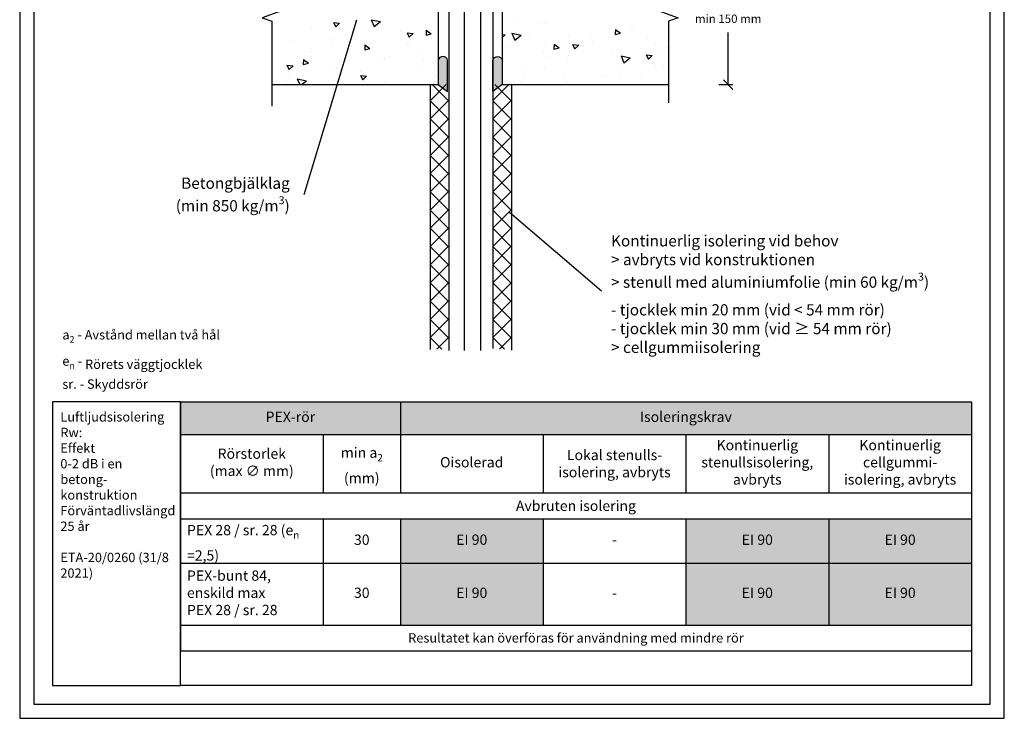
# Model space of a CAD drawing. Units: millimetres. Extents: x -8182 to 4069, y -11621 to -5711.
# Drawn here: x -2552 to -1502, y -11514 to -10769 of the extents above; entities that cross this region are included whole.
import ezdxf
from ezdxf import colors
from ezdxf.entities.mleader import LeaderData, LeaderLine
from ezdxf.math import Vec2, Vec3

# ---------------------------------------------------------------- set-up
doc = ezdxf.new("R2010")
doc.units = ezdxf.units.MM
doc.header["$LTSCALE"] = 5
doc.header["$MEASUREMENT"] = 0
doc.layers.get('Defpoints').update_dxf_attribs({"color": 253})
doc.layers.add('Sewatek', color=7, linetype='Continuous')
doc.styles.add('_Mittaviivat', font='verdana.ttf', dxfattribs={"height": 9})
doc.styles.add('_Taulukon data', font='verdana.ttf', dxfattribs={"height": 11})
doc.styles.add('_Taulukon header', font='verdanai.ttf', dxfattribs={"height": 11})
doc.styles.add('_Taulukon title', font='verdanab.ttf', dxfattribs={"height": 11})
doc.styles.add('_Teksti 10', font='verdana.ttf', dxfattribs={"height": 10})
doc.styles.add('_Teksti leaderit', font='verdana.ttf', dxfattribs={"height": 11})
doc.styles.add('Teksti', font='simplex.shx', dxfattribs={"width": 0.8})
doc.dimstyles.new('Mitta 2', dxfattribs={"dimtxt": 10, "dimasz": 10, "dimexe": 5, "dimexo": 0, "dimgap": 4, "dimtad": 0, "dimtih": 1, "dimtoh": 1, "dimdec": 4, "dimzin": 0, "dimdsep": 46, "dimtxsty": 'Teksti', "dimblk": 'OBLIQUE', "dimcen": 0, "dimclrd": 256, "dimclre": 256, "dimclrt": 256, "dimadec": 0, "dimazin": 0, "dimtfac": 1, "dimtdec": 4, "dimtofl": 0, "dimtmove": 0, "dimatfit": 3, "dimldrblk": 'OBLIQUE', "dimfxl": 10, "dimfxlon": 1, "dimtolj": 1, "dimtzin": 0, "dimlwd": -1, "dimlwe": -1, "dimarcsym": 0})

# ---------------------------------------------------------------- blocks, each defined once
blk = doc.blocks.new('_None')
blk = doc.blocks.new('_Oblique')
at = {"color": 0, "linetype": 'ByBlock', "lineweight": -2}
blk.add_line((-0.5, -0.5), (0.5, 0.5), dxfattribs=at)
blk = doc.blocks.new('*D109')
at = {"layer": 'Defpoints', "color": 0, "transparency": 16777216}
for p in [(-1880.565619125915, -10688.42795031237, -0.006193645159312311), (-1880.565619125915, -10838.42795031237, -0.006193645159296657), (-1796.447987482936, -10838.42795031237)]:
    blk.add_point(p, dxfattribs=at)
at = {"layer": 'Sewatek', "transparency": 16777216}
for p, q in [((-1806.447987446709, -10688.42795031237), (-1791.447987482936, -10688.42795031237)), ((-1796.447987482936, -10688.42795031237), (-1796.447987482936, -10753.46982005209)), ((-1796.447987482936, -10838.42795031237), (-1796.447987482936, -10782.83852388016)), ((-1806.447987446709, -10838.42795031237), (-1791.447987482936, -10838.42795031237))]:
    blk.add_line(p, q, dxfattribs=at)
at = {"layer": 'Sewatek', "transparency": 16777216, "xscale": 10, "yscale": 10, "zscale": 10}
for p, rotation in [((-1796.447987482936, -10688.42795031237), 90), ((-1796.447987482936, -10838.42795031237), 270)]:
    blk.add_blockref('_Oblique', p, dxfattribs=dict(at, rotation=rotation))
at = {"layer": 'Sewatek', "transparency": 16777216, "insert": (-1796.447987482939, -10768.15417196612), "char_height": 9, "attachment_point": 5, "style": '_Mittaviivat'}
blk.add_mtext('\\A1;min 150 mm', dxfattribs=at)

msp = doc.modelspace()

# ---------------------------------------------------------------- hatches: boundary and pattern name
at = {"layer": 'Sewatek'}
h = msp.add_hatch(color=256, dxfattribs=at)
h.dxf.hatch_style = 1
edge = h.paths.add_edge_path()
edge.add_line((-2105.621894499862, -10812.42795031237), (-2105.621892279545, -10838.43076230937))
edge.add_line((-2105.621892279538, -10838.43076230937), (-2095.621894499862, -10845.5834378182))
edge.add_line((-2095.621894499862, -10845.5834378182), (-2095.621894499862, -10812.42795031237))
edge.add_arc((-2100.621894499862, -10813.5483079085), 5.123982937442901, 372.6297387841943, 527.3702612158032)
h = msp.add_hatch(color=256, dxfattribs=at)
h.dxf.hatch_style = 1
edge = h.paths.add_edge_path()
edge.add_line((-2037.304970344127, -10812.42795031237), (-2037.304972564444, -10838.43076230937))
edge.add_line((-2037.304972564451, -10838.43076230937), (-2047.304970344127, -10845.5834378182))
edge.add_line((-2047.304970344127, -10845.5834378182), (-2047.304970344127, -10812.42795031237))
edge.add_arc((-2042.304970344127, -10813.5483079085), 5.123982937442901, 12.629738784196775, 167.3702612158057, ccw=False)

# ---------------------------------------------------------------- linework, layer by layer
for p, q in [((-2105.621894499862, -10688.42795031236, -4.814579832145228), (-2105.621894499862, -10838.42795031237, -4.814579832145228)), ((-2037.304970344127, -10688.42795031237, 0.9938063548406859), (-2037.304970344127, -10838.42795031237, 0.9938063548406859)), ((-2114.281349512399, -10838.31513001489, 0.9876127096813669), (-2114.281361778232, -11121.11890371729, 0.9876127096813669)), ((-2027.371870323758, -10838.31486750029, 0.9876127096813669), (-2027.371875038168, -11121.8053968837, 0.9876127096813669)), ((-2380.601413600421, -11176.88474171812), (-1536.983244457619, -11176.88474171812)), ((-2380.601413600421, -11176.88474171812), (-2380.601413600421, -11442.30383906487)), ((-2146.062023886154, -11176.88474171812), (-2146.062023886154, -11273.82788028987)), ((-1536.983244457619, -11176.88474171812), (-1536.983244457619, -11301.6275462509)), ((-2380.601413600421, -11211.55140838479), (-1536.983244457619, -11211.55140838479)), ((-2228.331718743288, -11211.55140838479), (-2228.331718743288, -11273.82788028987)), ((-1993.79232902902, -11211.55140838479), (-1993.79232902902, -11273.82788028987)), ((-1841.522634171886, -11211.55140838479), (-1841.522634171886, -11273.82788028987)), ((-1689.252939314752, -11211.55140838479), (-1689.252939314752, -11273.82788028987)), ((-2380.601413600421, -11273.82788028987), (-1536.983244457619, -11273.82788028987)), ((-2380.601413600421, -11301.6275462509), (-1536.983244457619, -11301.6275462509)), ((-2228.331718743288, -11301.6275462509), (-2228.331718743288, -11414.94588070356)), ((-2146.062023886154, -11301.6275462509), (-2146.062023886154, -11414.94588070356)), ((-1993.79232902902, -11301.6275462509), (-1993.79232902902, -11414.94588070356)), ((-1841.522634171886, -11301.6275462509), (-1841.522634171886, -11414.94588070356)), ((-1689.252939314752, -11301.6275462509), (-1689.252939314752, -11414.94588070356)), ((-1536.983244457619, -11301.6275462509), (-1536.983244457619, -11414.94588070356)), ((-2380.601413600421, -11348.99445916785), (-1536.983244457619, -11348.99445916785)), ((-2380.601413600421, -11414.94588070356), (-1536.983244457619, -11414.94588070356)), ((-1536.983244457619, -11414.94588070356), (-1536.983244457619, -11442.30383906487)), ((-2380.601413600421, -11442.30383906487), (-1536.983244457619, -11442.30383906487))]:
    msp.add_line(p, q, dxfattribs=at)
at = {"layer": 'Sewatek', "linetype": 'Continuous', "ltscale": 10}
for p, q in [((-2217.358669604975, -10772.060173212, -4.808386186985915), (-2214.96159976635, -10776.76468765972, -4.808386186985915)), ((-2217.358666359264, -10772.06017695264, -4.808386186985915), (-2210.822897105569, -10772.97871941897, -4.808386186985915)), ((-2214.961524866205, -10776.76464805339, -4.808386186985915), (-2210.822825430694, -10772.97867609092, -4.808386186985915)), ((-2192.783387545773, -10769.48758856915, -4.808386186985915), (-2192.783387545773, -10769.48758856915, -4.808386186985915)), ((-2177.078288995344, -10769.14005954648, -4.808386186985915), (-2173.960281189624, -10776.42047349923, -4.808386186985915)), ((-2177.075647699968, -10769.14060487849, -4.808386186985915), (-2167.385419202909, -10771.16778806577, -4.808386186985915)), ((-2173.960274442194, -10776.42042758075, -4.808386186985915), (-2167.388053763473, -10771.1671968672, -4.808386186985915)), ((-2024.576908159944, -10770.5872325254, 0.9999999999999981), (-2024.576908159944, -10770.5872325254, 0.9999999999999981)), ((-1995.40277344021, -10772.20760116731, 0.9999999999999981), (-1995.40277344021, -10772.20760116731, 0.9999999999999981)), ((-2240.540569963436, -10777.9250047877, -4.808386186985915), (-2240.540569963436, -10777.9250047877, -4.808386186985915)), ((-2191.667381814072, -10774.90107457452, -4.808386186985915), (-2191.667381814072, -10774.90107457452, -4.808386186985915)), ((-2146.304945559493, -10781.77118175991, -4.808386186985915), (-2146.304945559493, -10781.77118175991, -4.808386186985915)), ((-2138.929438538325, -10783.08268282472, -4.808386186985915), (-2136.5323686997, -10787.78719727244, -4.808386186985915)), ((-2138.929435314931, -10783.08268654867, -4.808386186985915), (-2132.393666061237, -10784.00122901501, -4.808386186985915)), ((-2118.451224898641, -10780.3879614477, -4.808386186985915), (-2118.63549424123, -10785.66474501436, -4.808386186985915)), ((-2118.451225794171, -10780.3879663779, -4.808386186985915), (-2113.180231427859, -10784.3599455307, -4.808386186985915)), ((-2112.514549115642, -10780.37823757506, -4.808386186985915), (-2112.514549115642, -10780.37823757506, -4.808386186985915)), ((-1991.123632383892, -10773.34095162711, 0.9999999999999981), (-1991.123632383892, -10773.34095162711, 0.9999999999999981)), ((-1916.61004137267, -10779.69717041128, 0.9999999999999981), (-1916.794310715259, -10784.97395397794, 0.9999999999999981)), ((-1916.610042276675, -10779.69717543928, 0.9999999999999981), (-1911.339047910363, -10783.66915459208, 0.9999999999999981)), ((-1916.249940741782, -10777.68476416785, 0.9999999999999981), (-1916.249940741782, -10777.68476416785, 0.9999999999999981)), ((-1900.483937857856, -10778.7315169742, 0.9999999999999981), (-1900.483937857856, -10778.7315169742, 0.9999999999999981)), ((-1896.888007979949, -10777.18712859931, 0.9999999999999981), (-1896.888007979949, -10777.18712859931, 0.9999999999999981)), ((-2260.972731984909, -10791.84543491075, -4.808386186985915), (-2260.972731984909, -10791.84543491075, -4.808386186985915)), ((-2219.270788881243, -10793.08528945802, -4.808386186985915), (-2219.270788881243, -10793.08528945802, -4.808386186985915)), ((-2217.077710982186, -10789.51741028112, -4.808386186985915), (-2217.077710982186, -10789.51741028112, -4.808386186985915)), ((-2136.532294499676, -10787.78715786639, -4.808386186985915), (-2132.393595064166, -10784.00118590392, -4.808386186985915)), ((-2118.635454808358, -10785.664754491, -4.808386186985915), (-2113.180191268296, -10784.35995011788, -4.808386186985915)), ((-2111.663758877462, -10783.59859686554, -4.808386186985915), (-2111.663758877462, -10783.59859686554, -4.808386186985915)), ((-2037.304970344127, -10784.91946157479, 0.9999999999999981), (-2034.292373747931, -10785.34285441504, 0.9999999999999981)), ((-2037.304970344131, -10788.09872051009, 0.9999999999999981), (-2034.292300268508, -10785.3428102015, 0.9999999999999981)), ((-2027.027811583774, -10783.52643228406, 0.9999999999999981), (-2023.909803778054, -10790.80684623682, 0.9999999999999981)), ((-2027.025122287724, -10783.52698753806, 0.9999999999999981), (-2017.334893790666, -10785.55417072534, 0.9999999999999981)), ((-2023.90979694762, -10790.80679947041, 0.9999999999999981), (-2017.337576268899, -10785.55356875686, 0.9999999999999981)), ((-2020.813102608323, -10786.82393687391, 0.9999999999999981), (-2020.813102608323, -10786.82393687391, 0.9999999999999981)), ((-2007.999838015358, -10785.64616217443, 0.9999999999999981), (-2007.999838015358, -10785.64616217443, 0.9999999999999981)), ((-1966.29789491169, -10786.8860167217, 0.9999999999999981), (-1966.29789491169, -10786.8860167217, 0.9999999999999981)), ((-1943.457279491632, -10784.69824082178, 0.9999999999999981), (-1943.457279491632, -10784.69824082178, 0.9999999999999981)), ((-1941.660269909894, -10792.30109987445, 0.9999999999999981), (-1941.660269909894, -10792.30109987445, 0.9999999999999981)), ((-1924.595951808022, -10788.12587126896, 0.9999999999999981), (-1924.595951808022, -10788.12587126896, 0.9999999999999981)), ((-1916.794270342037, -10784.97396388882, 0.9999999999999981), (-1911.339006801975, -10783.6691595157, 0.9999999999999981)), ((-1882.894008704352, -10789.36572581623, 0.9999999999999981), (-1882.894008704352, -10789.36572581623, 0.9999999999999981)), ((-1860.605684389041, -10789.46439447668, 0.9999999999999981), (-1860.605684389041, -10789.46439447668, 0.9999999999999981)), ((-2242.488040150298, -10804.13374598773, -4.808386186985915), (-2242.488040150298, -10804.13374598773, -4.808386186985915)), ((-2240.968665208625, -10803.57540277307, -4.808386186985915), (-2240.968665208625, -10803.57540277307, -4.808386186985915)), ((-2240.7325537444, -10799.92416709511, -4.808386186985915), (-2240.7325537444, -10799.92416709511, -4.808386186985915)), ((-2197.995323574848, -10797.60867892548, -4.808386186985915), (-2197.995323574848, -10797.60867892548, -4.808386186985915)), ((-2183.91438941689, -10796.04561438858, -4.808386186985915), (-2184.098658759479, -10801.32239795524, -4.808386186985915)), ((-2184.098619171994, -10801.32240741884, -4.808386186985915), (-2178.643355631932, -10800.01760304572, -4.808386186985915)), ((-2183.914390319055, -10796.04561934291, -4.808386186985915), (-2178.643395952743, -10800.01759849571, -4.808386186985915)), ((-2177.568845777574, -10794.32514400528, -4.808386186985915), (-2177.568845777574, -10794.32514400528, -4.808386186985915)), ((-2137.924878283756, -10794.99457328166, -4.808386186985915), (-2137.924878283756, -10794.99457328166, -4.808386186985915)), ((-2135.866902673904, -10795.56499855255, -4.808386186985915), (-2135.866902673904, -10795.56499855255, -4.808386186985915)), ((-2122.902506239993, -10800.6620432835, -4.808386186985915), (-2122.902506239993, -10800.6620432835, -4.808386186985915)), ((-2035.568123064455, -10801.55180587005, 0.9999999999999981), (-2035.568123064455, -10801.55180587005, 0.9999999999999981)), ((-2029.78884418902, -10798.70832288173, 0.9999999999999981), (-2029.78884418902, -10798.70832288173, 0.9999999999999981)), ((-1993.866179960786, -10802.79166041731, 0.9999999999999981), (-1993.866179960786, -10802.79166041731, 0.9999999999999981)), ((-1991.315616164856, -10795.34011393452, 0.9999999999999981), (-1991.315616164856, -10795.34011393452, 0.9999999999999981)), ((-1982.073205890917, -10795.35482335215, 0.9999999999999981), (-1982.257475233507, -10800.63160691881, 0.9999999999999981)), ((-1982.257434705673, -10800.63161681665, 0.9999999999999981), (-1976.802171165611, -10799.32681244353, 0.9999999999999981)), ((-1982.073206801557, -10795.35482840428, 0.9999999999999981), (-1976.802212435245, -10799.32680755708, 0.9999999999999981)), ((-1962.398915253534, -10795.44681774642, 0.9999999999999981), (-1960.00184541491, -10800.15133219413, 0.9999999999999981)), ((-1962.398911957293, -10795.44682154474, 0.9999999999999981), (-1955.863142703599, -10796.36536401107, 0.9999999999999981)), ((-1960.001769337492, -10800.15129197696, 0.9999999999999981), (-1955.863069901981, -10796.3653200145, 0.9999999999999981)), ((-1952.164236857119, -10804.03151496457, 0.9999999999999981), (-1952.164236857119, -10804.03151496457, 0.9999999999999981)), ((-1873.485568660449, -10796.07799012291, 0.9999999999999981), (-1873.485568660449, -10796.07799012291, 0.9999999999999981)), ((-1861.023748463696, -10798.33299136691, 0.9999999999999981), (-1861.023748463696, -10798.33299136691, 0.9999999999999981)), ((-2249.377553935137, -10811.70326732945, -4.808386186985915), (-2249.561823277726, -10816.98005089611, -4.808386186985915)), ((-2249.377554843938, -10811.70327230791, -4.808386186985915), (-2244.106560477625, -10815.67525146072, -4.808386186985915)), ((-2246.839073930338, -10808.99093315363, -4.808386186985915), (-2246.839073930338, -10808.99093315363, -4.808386186985915)), ((-2205.137130826671, -10810.23078770089, -4.808386186985915), (-2205.137130826671, -10810.23078770089, -4.808386186985915)), ((-2170.114390494637, -10809.51854432803, -4.808386186985915), (-2170.114390494637, -10809.51854432803, -4.808386186985915)), ((-2163.435187723002, -10811.47064224816, -4.808386186985915), (-2163.435187723002, -10811.47064224816, -4.808386186985915)), ((-2163.33520745187, -10809.61090898827, -4.808386186985915), (-2163.33520745187, -10809.61090898827, -4.808386186985915)), ((-2158.117070106033, -10808.34155642797, -4.808386186985915), (-2158.117070106033, -10808.34155642797, -4.808386186985915)), ((-2121.733244619332, -10812.71049679542, -4.808386186985915), (-2121.733244619332, -10812.71049679542, -4.808386186985915)), ((-1989.910590720204, -10809.44120038421, 0.9999999999999981), (-1989.910590720204, -10809.44120038421, 0.9999999999999981)), ((-1967.913176845356, -10814.23097545811, 0.9999999999999981), (-1967.913176845356, -10814.23097545811, 0.9999999999999981)), ((-1967.070599078007, -10806.91743558105, 0.9999999999999981), (-1967.070599078007, -10806.91743558105, 0.9999999999999981)), ((-1920.697452915093, -10804.93449116744, 0.9999999999999981), (-1920.697452915093, -10804.93449116744, 0.9999999999999981)), ((-1910.745069657239, -10807.85263054285, 0.9999999999999981), (-1907.627061851519, -10815.13304449561, 0.9999999999999981)), ((-1910.742380323021, -10807.85318578542, 0.9999999999999981), (-1901.052151825962, -10809.8803689727, 0.9999999999999981)), ((-1910.46229375345, -10805.27136951184, 0.9999999999999981), (-1910.46229375345, -10805.27136951184, 0.9999999999999981)), ((-1907.627054954541, -10815.1329977519, 0.9999999999999981), (-1901.05483427582, -10809.87976703835, 0.9999999999999981)), ((-1886.434077631809, -10812.94932707351, 0.9999999999999981), (-1886.434077631809, -10812.94932707351, 0.9999999999999981)), ((-1883.969680912961, -10806.46933114077, 0.9999999999999981), (-1877.433911659267, -10807.38787360711, 0.9999999999999981)), ((-1883.969684186884, -10806.46932735913, 0.9999999999999981), (-1881.57261434826, -10811.17384180685, 0.9999999999999981)), ((-1881.572538970966, -10811.17380178996, 0.9999999999999981), (-1877.433839535455, -10807.3878298275, 0.9999999999999981)), ((-1868.76035064978, -10806.5112240591, 0.9999999999999981), (-1868.76035064978, -10806.5112240591, 0.9999999999999981)), ((-2267.898369318411, -10818.75008169433, -4.808386186985915), (-2267.898369318411, -10818.75008169433, -4.808386186985915)), ((-2267.023059356524, -10817.49184073681, -4.808386186985915), (-2260.48729010283, -10818.41038320315, -4.808386186985915)), ((-2267.023062608127, -10817.49183697186, -4.808386186985915), (-2264.625992769503, -10822.19635141957, -4.808386186985915)), ((-2264.625918092336, -10822.19631160297, -4.808386186985915), (-2260.487218656825, -10818.4103396405, -4.808386186985915)), ((-2249.561783535629, -10816.98006034667, -4.808386186985915), (-2244.106519995567, -10815.67525597355, -4.808386186985915)), ((-2217.3301144249, -10818.81502861871, -4.808386186985915), (-2217.3301144249, -10818.81502861871, -4.808386186985915)), ((-2188.745536619982, -10824.22724469487, -4.808386186985915), (-2188.745536619982, -10824.22724469487, -4.808386186985915)), ((-2123.094490020957, -10822.66120559091, -4.808386186985915), (-2123.094490020957, -10822.66120559091, -4.808386186985915)), ((-2015.1250611, -10823.08747650265, 0.9999999999999981), (-2015.1250611, -10823.08747650265, 0.9999999999999981)), ((-1992.480928246122, -10821.53377128766, 0.9999999999999981), (-1992.480928246122, -10821.53377128766, 0.9999999999999981)), ((-1908.79096205189, -10823.55220868059, 0.9999999999999981), (-1908.79096205189, -10823.55220868059, 0.9999999999999981)), ((-1873.677552441414, -10818.07715243032, 0.9999999999999981), (-1873.677552441414, -10818.07715243032, 0.9999999999999981)), ((-1865.817620418117, -10817.58548483301, 0.9999999999999981), (-1865.817620418117, -10817.58548483301, 0.9999999999999981)), ((-2267.15861158115, -10833.69001060153, -4.808386186985915), (-2267.15861158115, -10833.69001060153, -4.808386186985915)), ((-2264.541998679544, -10827.67152966324, -4.808386186985915), (-2264.541998679544, -10827.67152966324, -4.808386186985915)), ((-2255.944937218597, -10832.17882880164, -4.808386186985915), (-2253.268604557328, -10838.42795031236, -4.808386186985915)), ((-2255.94224784623, -10832.17938403278, -4.808386186985915), (-2246.252019349171, -10834.20656722006, -4.808386186985915)), ((-2251.536749825672, -10838.42795031237, -4.808386186985915), (-2246.254701770645, -10834.20596531984, -4.808386186985915)), ((-2225.45666847748, -10834.92986514879, -4.808386186985915), (-2225.45666847748, -10834.92986514879, -4.808386186985915)), ((-2188.593828312192, -10828.51435033285, -4.808386186985915), (-2182.058059058497, -10829.43289279918, -4.808386186985915)), ((-2188.593831541478, -10828.51434658458, -4.808386186985915), (-2186.196761702853, -10833.21886103229, -4.808386186985915)), ((-2186.196687725807, -10833.21882141597, -4.808386186985915), (-2182.057988290297, -10829.4328494535, -4.808386186985915)), ((-2108.109015173785, -10830.25913618733, -4.808386186985915), (-2108.109015173785, -10830.25913618733, -4.808386186985915)), ((-2014.185717611598, -10827.49073786521, 0.9999999999999981), (-2014.185717611598, -10827.49073786521, 0.9999999999999981)), ((-1972.483774507929, -10828.73059241247, 0.9999999999999981), (-1972.483774507929, -10828.73059241247, 0.9999999999999981)), ((-1930.781831404261, -10829.97044695974, 0.9999999999999981), (-1930.781831404261, -10829.97044695974, 0.9999999999999981)), ((-1911.844406799922, -10827.56566278011, 0.9999999999999981), (-1911.844406799922, -10827.56566278011, 0.9999999999999981)), ((-1889.079888300593, -10831.210301507, 0.9999999999999981), (-1889.079888300593, -10831.210301507, 0.9999999999999981)), ((-2183.754725373814, -10836.16971969605, -4.808386186985915), (-2183.754725373814, -10836.16971969605, -4.808386186985915)), ((-2163.329006135109, -10836.4626467843, -4.808386186985915), (-2163.329006135109, -10836.4626467843, -4.808386186985915)), ((-2142.052782270145, -10837.40957424332, -4.808386186985915), (-2142.052782270145, -10837.40957424332, -4.808386186985915)), ((-2114.281347182076, -10855.52083189081, 0.9876127096813669), (-2097.075589512554, -10838.31507422129, 0.9876127096813669)), ((-2112.041702241382, -10838.31507655056, 0.9876127096813669), (-2094.310972500557, -10856.04580629139, 0.9876127096813669)), ((-2047.342063444144, -10855.43979645072, 0.9876127096813669), (-2030.217156619336, -10838.31488962591, 0.9876127096813669)), ((-2045.183643197522, -10838.31488729658, 0.9876127096813669), (-2027.37187379418, -10856.12665669992, 0.9876127096813669)), ((-2017.891257414234, -10836.15010699426, 0.9999999999999981), (-2017.891257414234, -10836.15010699426, 0.9999999999999981)), ((-1995.12252674928, -10837.56229074054, 0.9999999999999981), (-1995.12252674928, -10837.56229074054, 0.9999999999999981)), ((-1968.10516062632, -10836.23013776552, 0.9999999999999981), (-1968.10516062632, -10836.23013776552, 0.9999999999999981)), ((-2114.281348509022, -10874.96626970039, 0.9876127096813669), (-2094.311293055579, -10854.99621424694, 0.9876127096813669)), ((-2114.281347182078, -10855.5208680925, 0.9876127096813669), (-2094.305031871879, -10875.4971834027, 0.9876127096813669)), ((-2047.348005359273, -10874.89117484848, 0.9876127096813669), (-2027.371873796505, -10854.91504328572, 0.9876127096813669)), ((-2047.342112948726, -10855.60185402801, 0.9876127096813669), (-2027.371873756827, -10875.5720932199, 0.9876127096813669)), ((-2114.281349835968, -10894.41170750996, 0.9876127096813669), (-2094.305356054438, -10874.43571372843, 0.9876127096813669)), ((-2114.281348509024, -10874.96630324818, 0.9876127096813669), (-2094.2990912432, -10894.94856051401, 0.9876127096813669)), ((-2047.353947274402, -10894.34255324624, 0.9876127096813669), (-2027.371873759153, -10874.36047973099, 0.9876127096813669)), ((-2047.348051234747, -10875.04135222461, 0.9876127096813669), (-2027.371873719475, -10895.01752973989, 0.9876127096813669)), ((-2114.281351162914, -10913.85714531954, 0.9876127096813669), (-2094.299419053296, -10893.87521320992, 0.9876127096813669)), ((-2114.281349835969, -10894.41173840387, 0.9876127096813669), (-2094.293150614521, -10914.39993762532, 0.9876127096813669)), ((-2047.359889189532, -10913.793931644, 0.9876127096813669), (-2027.371873721801, -10893.80591617627, 0.9876127096813669)), ((-2047.353989520769, -10894.48085042122, 0.9876127096813669), (-2027.371873682123, -10914.46296625987, 0.9876127096813669)), ((-2114.28135248986, -10933.30258312911, 0.9876127096813669), (-2094.293482052154, -10913.31471269141, 0.9876127096813669)), ((-2114.281351162916, -10913.85717355955, 0.9876127096813669), (-2094.287209985843, -10933.85131473662, 0.9876127096813669)), ((-2047.365831104662, -10933.24531004176, 0.9876127096813669), (-2027.371873684449, -10913.25135262155, 0.9876127096813669)), ((-2047.359927806791, -10913.92034861783, 0.9876127096813669), (-2027.37187364477, -10933.90840277985, 0.9876127096813669)), ((-2114.281353816807, -10952.74802093869, 0.9876127096813669), (-2094.287545051013, -10932.7542121729, 0.9876127096813669)), ((-2114.281352489861, -10933.30260871523, 0.9876127096813669), (-2094.281269357164, -10953.30269184793, 0.9876127096813669)), ((-2047.37177301979, -10952.69668843952, 0.9876127096813669), (-2027.371873647097, -10932.69678906683, 0.9876127096813669)), ((-2047.365866092812, -10933.35984681444, 0.9876127096813669), (-2027.371873607418, -10953.35383929983, 0.9876127096813669)), ((-2114.281355143753, -10972.19345874827, 0.9876127096813669), (-2094.281608049871, -10952.19371165438, 0.9876127096813669)), ((-2114.281353816807, -10952.74804387092, 0.9876127096813669), (-2094.275328728485, -10972.75406895924, 0.9876127096813669)), ((-2047.37771493492, -10972.14806683728, 0.9876127096813669), (-2027.371873609745, -10952.1422255121, 0.9876127096813669)), ((-2047.371804378834, -10952.79934501105, 0.9876127096813669), (-2027.371873570066, -10972.79927581981, 0.9876127096813669)), ((-2114.281356470698, -10991.63889655784, 0.9876127096813669), (-2094.275671048729, -10971.63321113587, 0.9876127096813669)), ((-2114.281355143754, -10972.1934790266, 0.9876127096813669), (-2094.269388099806, -10992.20544607055, 0.9876127096813669)), ((-2047.383656850049, -10991.59944523504, 0.9876127096813669), (-2027.371873572393, -10971.58766195738, 0.9876127096813669)), ((-2047.377742664856, -10972.23884320766, 0.9876127096813669), (-2027.371873532714, -10992.2447123398, 0.9876127096813669)), ((-2114.281357797645, -11011.08433436742, 0.9876127096813669), (-2094.269734047587, -10991.07271061736, 0.9876127096813669)), ((-2114.281356470699, -10991.63891418229, 0.9876127096813669), (-2094.263447471128, -11011.65682318186, 0.9876127096813669)), ((-2047.389598765178, -11011.0508236328, 0.9876127096813669), (-2027.37187353504, -10991.03309840266, 0.9876127096813669)), ((-2047.383680950877, -10991.67834140427, 0.9876127096813669), (-2027.371873495362, -11011.69014885978, 0.9876127096813669)), ((-2114.281359124591, -11030.52977217699, 0.9876127096813669), (-2094.263797046445, -11010.51221009885, 0.9876127096813669)), ((-2114.281357797646, -11011.08434933797, 0.9876127096813669), (-2094.257506842449, -11031.10820029317, 0.9876127096813669)), ((-2047.395540680308, -11030.50220203056, 0.9876127096813669), (-2027.371873497688, -11010.47853484794, 0.9876127096813669)), ((-2047.389619236899, -11011.11783960087, 0.9876127096813669), (-2027.37187345801, -11031.13558537976, 0.9876127096813669)), ((-2114.281360451537, -11049.97520998657, 0.9876127096813669), (-2094.257860045303, -11029.95170958034, 0.9876127096813669)), ((-2114.281359124591, -11030.52978449365, 0.9876127096813669), (-2094.251566213771, -11050.55957740447, 0.9876127096813669)), ((-2047.401482595437, -11049.95358042832, 0.9876127096813669), (-2027.371873460336, -11029.92397129321, 0.9876127096813669)), ((-2047.395557522921, -11030.55733779748, 0.9876127096813669), (-2027.371873420657, -11050.58102189974, 0.9876127096813669)), ((-2114.281361778483, -11069.42064779615, 0.9876127096813669), (-2094.251923044161, -11049.39120906183, 0.9876127096813669)), ((-2114.281360451538, -11049.97521964934, 0.9876127096813669), (-2094.245625585092, -11070.01095451578, 0.9876127096813669)), ((-2047.407424510566, -11069.40495882608, 0.9876127096813669), (-2027.371873422984, -11049.36940773849, 0.9876127096813669)), ((-2047.401495808942, -11049.99683599409, 0.9876127096813669), (-2027.371873383305, -11070.02645841973, 0.9876127096813669)), ((-2114.281363105429, -11088.86608560572, 0.9876127096813669), (-2094.245986043019, -11068.83070854331, 0.9876127096813669)), ((-2114.281361778484, -11069.42065480502, 0.9876127096813669), (-2094.239684956413, -11089.46233162709, 0.9876127096813669)), ((-2047.413366425696, -11088.85633722383, 0.9876127096813669), (-2027.371873385631, -11068.81484418377, 0.9876127096813669)), ((-2047.407434094964, -11069.4363341907, 0.9876127096813669), (-2027.371873345952, -11089.47189493971, 0.9876127096813669)), ((-2114.281364432375, -11108.3115234153, 0.9876127096813669), (-2094.240049041878, -11088.2702080248, 0.9876127096813669)), ((-2114.281363105429, -11088.86608996071, 0.9876127096813669), (-2094.233744327735, -11108.9137087384, 0.9876127096813669)), ((-2047.419308340825, -11108.30771562159, 0.9876127096813669), (-2027.371873348279, -11088.26028062905, 0.9876127096813669)), ((-2047.413372380985, -11088.87583238731, 0.9876127096813669), (-2027.3718733086, -11108.91733145969, 0.9876127096813669)), ((-2114.281364432376, -11108.31152511639, 0.9876127096813669), (-2101.817241953429, -11120.77564759534, 0.9876127096813669)), ((-2107.300053724488, -11120.77564919004, 0.9876127096813669), (-2094.234112040735, -11107.70970750629, 0.9876127096813669)), ((-2047.419310667007, -11108.31533058392, 0.9876127096813669), (-2034.958992237083, -11120.77564901384, 0.9876127096813669)), ((-2040.441803655737, -11120.77564741914, 0.9876127096813669), (-2027.371873310928, -11107.70571707433, 0.9876127096813669))]:
    msp.add_line(p, q, dxfattribs=at)
at = {"layer": 'Sewatek'}
for points in [[(-2551.983543833623, -11514.44100931321), (-1501.983543833624, -11514.44100931321), (-1501.983543833624, -10029.44100931321), (-2551.983543833623, -10029.44100931321)], [(-2536.983543833624, -11499.44100931321), (-1516.983543833624, -11499.44100931321), (-1516.983543833624, -10044.44100931321), (-2536.983543833624, -10044.44100931321)]]:
    msp.add_lwpolyline(points, close=True, dxfattribs=at)
for points in [[(-2047.304970344127, -10336.92267797392), (-2047.304970344127, -11119.91638107072)], [(-2094.264812097706, -10342.50744831994), (-2094.264812097706, -11122.15034867852)], [(-2077.928621113709, -10342.50744831994), (-2077.928621113709, -11122.15034867852)], [(-2060.749841822239, -10342.50744831994), (-2060.749841822239, -11122.15034867852)]]:
    msp.add_lwpolyline(points, dxfattribs=at)
at = {"layer": 'Sewatek', "linetype": 'Continuous', "elevation": 0.9938063548406859}
for points in [[(-2283.056625914334, -10667.04695781839), (-2283.056625914334, -10755.86501508546), (-2272.753585591381, -10759.61501508545), (-2293.359666237295, -10767.11501508545), (-2283.056625914334, -10770.86501508546), (-2283.056625914334, -10861.52468366739)], [(-1860.042899256302, -10666.52895516847), (-1860.042899256302, -10755.86501508549), (-1870.345939579255, -10759.61501508548), (-1849.739858933342, -10767.11501508548), (-1860.042899256302, -10770.86501508549), (-1860.042899256302, -10857.90331171873)]]:
    msp.add_lwpolyline(points, dxfattribs=at)
at = {"layer": 'Sewatek', "elevation": 0.9938063548406859}
for points in [[(-2105.621894499862, -10812.42795031237), (-2105.621894499862, -10838.42795031237), (-2095.621894499862, -10845.63452640363), (-2095.621894499862, -10812.42795031237, 0.8007250682625198)], [(-2037.304970344127, -10812.42795031237), (-2037.304970344127, -10838.42795031237), (-2047.304970344127, -10845.63452640363), (-2047.304970344127, -10812.42795031237, -0.8007250682625198)]]:
    msp.add_lwpolyline(points, format="xyb", close=True, dxfattribs=at)
at = {"layer": 'Sewatek', "linetype": 'ByBlock', "ltscale": 20}
for points, elevation in [([(-2283.056625914334, -10838.42795031237), (-2105.621894499862, -10838.42795031237)], -4.814579832145228), ([(-2037.304970344127, -10838.42795031237), (-1860.042899256302, -10838.42795031237)], 0.9938063548406859)]:
    msp.add_lwpolyline(points, dxfattribs=dict(at, elevation=elevation))
at = {"layer": 'Sewatek', "ltscale": 10}
for points in [[(-2380.601414584376, -11176.88474171812), (-2516.983543833622, -11176.88474171812), (-2516.983543833624, -11479.44100931321), (-2380.601414584377, -11479.44100931321)], [(-2380.601413600421, -11176.88474171812), (-1536.983244457619, -11176.88473382259), (-1536.983245441575, -11479.44100141768), (-2380.601414584377, -11479.44100931321)]]:
    msp.add_lwpolyline(points, close=True, dxfattribs=at)
at = {"layer": 'Sewatek', "color": 254, "true_color": 0xdddddd}
for points in [[(-2380.601413600421, -11176.88474171812), (-2380.601413600421, -11211.55140838479), (-2146.062023886154, -11176.88474171812), (-2146.062023886154, -11211.55140838479)], [(-2146.062023886154, -11176.88474171812), (-2146.062023886154, -11211.55140838479), (-1536.983244457619, -11176.88474171812), (-1536.983244457619, -11211.55140838479)]]:
    msp.add_solid(points, dxfattribs=at)
at = {"layer": 'Sewatek', "color": 254, "true_color": 0xd7ebd2}
for points in [[(-2146.062023886154, -11301.6275462509), (-2146.062023886154, -11348.99445916785), (-1993.79232902902, -11301.6275462509), (-1993.79232902902, -11348.99445916785)], [(-1841.522634171886, -11301.6275462509), (-1841.522634171886, -11348.99445916785), (-1689.252939314752, -11301.6275462509), (-1689.252939314752, -11348.99445916785)], [(-1689.252939314752, -11301.6275462509), (-1689.252939314752, -11348.99445916785), (-1536.983244457619, -11301.6275462509), (-1536.983244457619, -11348.99445916785)], [(-2146.062023886154, -11348.99445916785), (-2146.062023886154, -11414.94588070356), (-1993.79232902902, -11348.99445916785), (-1993.79232902902, -11414.94588070356)], [(-1841.522634171886, -11348.99445916785), (-1841.522634171886, -11414.94588070356), (-1689.252939314752, -11348.99445916785), (-1689.252939314752, -11414.94588070356)], [(-1689.252939314752, -11348.99445916785), (-1689.252939314752, -11414.94588070356), (-1536.983244457619, -11348.99445916785), (-1536.983244457619, -11414.94588070356)]]:
    msp.add_solid(points, dxfattribs=at)

# ---------------------------------------------------------------- texts
at = {"layer": 'Sewatek'}
for s, insert, char_height, width, attachment_point, style in [('\\A1;a{\\H0.7x;\\S^ 2;\\H1.42857x; - Avstånd mellan två hål\\Pe\\H0.7x;\\S^ n;\\H1.42857x; - \\A0;Rörets väggtjocklek\\Psr. - Skyddsrör}', (-2506.513175796264, -11162.90963025682), 10, 474.9023779209871, 7, '_Teksti 10'), ('Luftljudsisolering\\PRw:\\PEffekt\\P0-2 dB i en\\Pbetong- konstruktion\\P\\PFörväntad\\Plivslängd\\P25 år\\P\\PETA-20/0260 (31/8 2021)', (-2508.62417896599, -11187.83224335883), 10, 122.7091223494026, 1, '_Teksti leaderit'), ('PEX-rör', (-2263.331718743288, -11194.21807505146), 11, 220.5393897142676, 5, '_Taulukon title'), ('Isoleringskrav', (-1841.522634171886, -11194.21807505146), 11, 595.0787794285352, 5, '_Taulukon title'), ('Kontinuerlig stenullsisolering, avbryts', (-1765.387786743319, -11242.68964433733), 11, 138.2696948571338, 5, '_Taulukon header'), ('Kontinuerlig cellgummi- isolering, avbryts', (-1613.118091886186, -11242.68964433733), 11, 138.2696948571338, 5, '_Taulukon header'), ('Rörstorlek \\P(max ∅ mm)', (-2304.466566171855, -11242.68964433733), 11, 138.2696948571338, 5, '_Taulukon header'), ('\\A1;min a{\\H0.7x;\\S^ 2;} \\P(mm)', (-2187.196871314721, -11242.68964433733), 11, 68.26969485713383, 5, '_Taulukon header'), ('Oisolerad', (-2069.927176457587, -11242.68964433733), 11, 138.2696948571338, 5, '_Taulukon header'), ('\\A1;Lokal stenulls- isolering, avbryts', (-1917.657481600453, -11242.68964433733), 11, 138.2696948571338, 5, '_Taulukon data'), ('{\\fVerdana|b1|i1|c0|p34;Avbruten isolering}', (-1958.79232902902, -11287.72771327039), 11, 829.6181691428028, 5, '_Taulukon data'), ('\\A1;PEX 28 / sr. 28 (e{\\H0.7x;\\S^ n;}=2,5)', (-2373.601413600421, -11325.31100270938), 11, 138.2696948571338, 4, '_Taulukon header'), ('30', (-2187.196871314721, -11325.31100270938), 11, 68.26969485713383, 5, '_Taulukon data'), ('EI 90', (-2069.927176457587, -11325.31100270938), 11, 138.2696948571338, 5, '_Taulukon data'), ('EI 90', (-1765.387786743319, -11325.31100270938), 11, 138.2696948571338, 5, '_Taulukon data'), ('EI 90', (-1613.118091886186, -11325.31100270938), 11, 138.2696948571338, 5, '_Taulukon data'), ('-', (-1917.657481600453, -11325.31100270938), 11, 138.2696948571338, 5, '_Taulukon data'), ('PEX-bunt 84, enskild max \\PPEX 28 / sr. 28', (-2373.601413600421, -11381.9701699357), 11, 138.2696948571338, 4, '_Taulukon header'), ('30', (-2187.196871314721, -11381.9701699357), 11, 68.26969485713383, 5, '_Taulukon data'), ('EI 90', (-2069.927176457587, -11381.9701699357), 11, 138.2696948571338, 5, '_Taulukon data'), ('-', (-1917.657481600453, -11381.9701699357), 11, 138.2696948571338, 5, '_Taulukon data'), ('EI 90', (-1765.387786743319, -11381.9701699357), 11, 138.2696948571338, 5, '_Taulukon data'), ('EI 90', (-1613.118091886186, -11381.9701699357), 11, 138.2696948571338, 5, '_Taulukon data'), ('{\\fVerdana|b0|i1|c0|p34;Resultatet kan överföras för användning med mindre rör}', (-1958.79232902902, -11428.62485988421), 10, 829.6181691428028, 5, '_Taulukon data')]:
    msp.add_mtext(s, dxfattribs=dict(at, insert=insert, char_height=char_height, width=width, attachment_point=attachment_point, style=style))

# ---------------------------------------------------------------- dimensions: what is measured, and where the dimension line sits
dim = msp.add_linear_dim(base=(-1796.447987482936, -10838.42795031237, 0.9999999999999826), p1=(-1880.565619125914, -10688.42795031237, 0.9938063548406703), p2=(-1880.565619125914, -10838.42795031237, 0.9938063548406859), angle=270, text='min 150 mm', dimstyle='Mitta 2', override={"dimgap": 10, "dimtxsty": '_Mittaviivat'}, dxfattribs=at)
dim.commit()
dim.dimension.update_dxf_attribs({"geometry": '*D109', "text_midpoint": (-1796.447987482939, -10768.15417196612, 0.9999999999999826), "dimtype": 160})

# ---------------------------------------------------------------- leaders
ml = msp.add_multileader_mtext('Standard', dxfattribs=at)
ml.set_content('\\A1;Betongbjälklag\\P(min 850 kg/m{\\H0.7x;\\S3^ ;\\H1.4286x;)}', color=256, style='_Teksti leaderit')
ml.set_leader_properties(color=256, linetype='ByLayer', lineweight=-1)
ml.set_arrow_properties(name='NONE')
ml.build(insert=Vec2(0, 0))
ml.multileader.update_dxf_attribs({"has_dogleg": 0, "text_left_attachment_type": 2, "text_right_attachment_type": 2, "dogleg_length": 5, "arrow_head_size": 8})
ctx = ml.context
ctx.base_point, ctx.char_height, ctx.arrow_head_size, ctx.landing_gap_size, ctx.plane_origin = Vec3(-2415.091979037481, -10955.80301396651, 1.000000000000005), 12, 8, 15, Vec3(-1833.470165372262, -11278.97697641936, 1.000000000000005)
ctx.left_attachment, ctx.right_attachment, ctx.text_align_type = 2, 2, 2
notes = []
notes.append((ctx, [(0, (1, 1, 0), (-2244.012341858166, -10955.80301396651, 1.000000000000005), (-1, 0), 5, [(0, [(-2192.783387545773, -10769.48758856916, 1.000000000000005)], 0, [])])]))
ctx.mtext.insert, ctx.mtext.width, ctx.mtext.alignment, ctx.mtext.flow_direction = Vec3(-2264.012341858166, -10937.55842919821, 1.000000000000005), 195.8806247117172, 3, 5
ml = msp.add_multileader_mtext('Standard', dxfattribs=at)
ml.set_content('\\A1;Kontinuerlig isolering {\\fVerdana|b1|i0|c0|p34;vid behov\\P}> {\\fVerdana|b1|i0|c0|p34;avbryts }vid konstruktionen\\P> stenull med aluminiumfolie (min 60 kg/m{\\H0.7x;\\S3^ ;\\H1.42857x;)\\P}- tjocklek min 20 mm (vid < 54 mm rör)\\P- tjocklek min 30 mm (vid ≥ 54 {\\A0;mm} rör)\\P> cellgummiisolering', color=256, style='_Teksti leaderit')
ml.set_leader_properties(color=256, linetype='ByLayer', lineweight=-1)
ml.set_arrow_properties(name='NONE')
ml.build(insert=Vec2(0, 0))
ml.multileader.update_dxf_attribs({"has_dogleg": 0, "text_left_attachment_type": 2, "text_right_attachment_type": 2, "dogleg_length": 5, "arrow_head_size": 8})
ctx = ml.context
ctx.base_point, ctx.char_height, ctx.arrow_head_size, ctx.landing_gap_size, ctx.plane_origin = Vec3(-1931.377866635343, -11058.39753470708), 12, 8, 10, Vec3(-2523.700155656112, -11055.69015873031)
ctx.left_attachment, ctx.right_attachment = 2, 2
notes.append((ctx, [(1, (1, 1, 0), (-1936.377866635343, -11058.39753470708), (1, 0), 5, [(0, [(-2029.671198159412, -10974.46697176817)], 0, [])])]))
ctx.mtext.insert, ctx.mtext.width, ctx.mtext.defined_height, ctx.mtext.flow_direction = Vec3(-1921.377866635343, -10999.03286042904), 416.9134924587795, 104.8038267190266, 5
for ctx, leaders in notes:
    for number, flags, end, landing, length, lines in leaders:
        leader = LeaderData()
        leader.index, (leader.has_last_leader_line, leader.has_dogleg_vector, leader.attachment_direction) = number, flags
        leader.last_leader_point, leader.dogleg_vector, leader.dogleg_length = Vec3(end), Vec3(landing), length
        for number, points, colour, breaks in lines:
            line = LeaderLine()
            line.index, line.vertices, line.color, line.breaks = number, Vec3.list(points), colors.encode_raw_color(colour), breaks
            leader.lines.append(line)
        ctx.leaders.append(leader)

doc.saveas('drawing.dxf')
